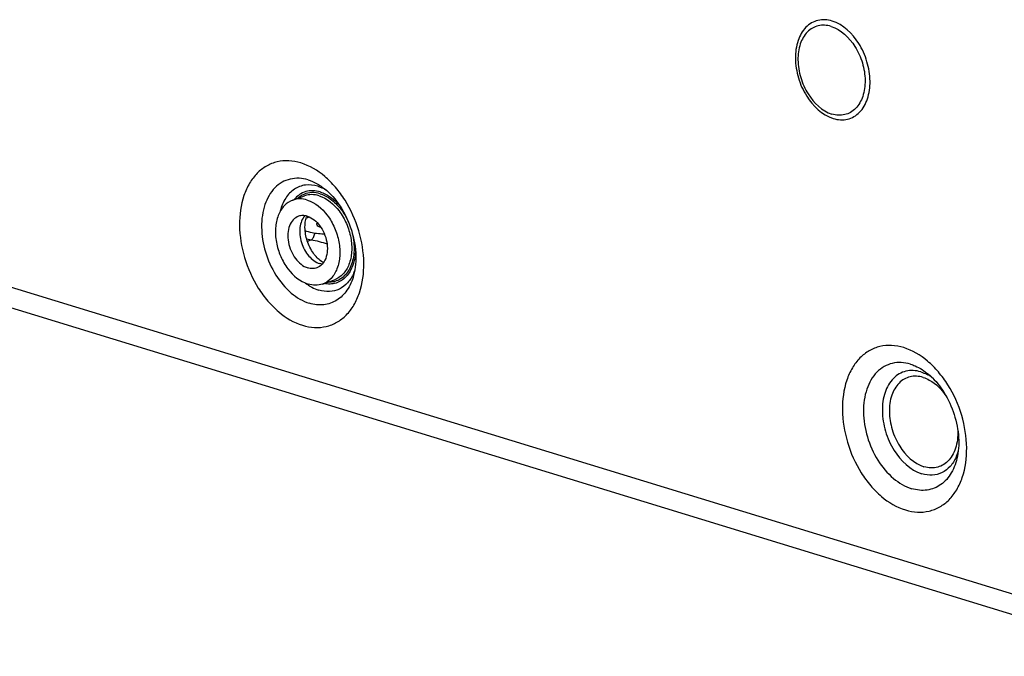
# Model space of a CAD drawing. Units: inches. Extents: x 0 to 34, y 0 to 22.
# Drawn here: x 4.7 to 5.8, y 9.9 to 10.6 of the extents above; entities that cross this region are included whole.
import ezdxf

# ---------------------------------------------------------------- set-up
doc = ezdxf.new("R2010")
doc.units = ezdxf.units.IN
doc.header["$LTSCALE"] = 1.87
doc.header["$MEASUREMENT"] = 0
doc.layers.get('0').update_dxf_attribs({"linetype": 'CONTINUOUS'})

msp = doc.modelspace()

# ---------------------------------------------------------------- linework, layer by layer
at = {"color": 7, "linetype": 'CONTINUOUS'}
for p, q in [((5.0411, 10.4499), (5.0459, 10.4481)), ((5.0124, 10.4341), (5.026, 10.439)), ((5.9775, 9.9398), (4.4052, 10.4215)), ((5.0296, 10.4142), (5.0313, 10.4148)), ((5.0439, 10.404), (5.0439, 10.4031)), ((4.4209, 10.3935), (5.9932, 9.9118)), ((5.0284, 10.3897), (5.0336, 10.3886)), ((5.0292, 10.3871), (5.0336, 10.3886)), ((5.046, 10.3607), (5.0433, 10.3614)), ((5.0475, 10.3626), (5.0452, 10.364)), ((5.0465, 10.338), (5.0601, 10.3428)), ((5.7742, 10.1465), (5.7724, 10.1412))]:
    msp.add_line(p, q, dxfattribs=at)
for centre, radius, start, end in [((5.0274, 10.4064), 0.0456, 65.1018, 66.0738), ((5.026, 10.4036), 0.0487, 59.5158, 65.0505), ((5.0466, 10.4077), 0.0197, 155.6218, 158.9095), ((5.042, 10.3792), 0.0371, 109.4586, 112.4571), ((5.0056, 10.3777), 0.0772, 23.0271, 23.6724), ((5.0369, 10.3707), 0.0497, 335.9525, 339.6065), ((5.062, 10.3847), 0.0575, 232.6191, 235.5513), ((5.0603, 10.3822), 0.0544, 235.5563, 237.9367), ((5.0538, 10.3648), 0.0247, 281.9566, 285.9575), ((5.7154, 10.1898), 0.0504, 57.9289, 61.2577), ((5.7135, 10.1868), 0.0538, 54.7756, 57.929), ((5.7282, 10.1594), 0.0478, 335.9348, 337.7194)]:
    msp.add_arc(centre, radius, start, end, dxfattribs=at)
for points, knots in [([(5.63, 10.639), (5.6273, 10.6399), (5.6218, 10.6409), (5.6136, 10.6402), (5.6061, 10.6372), (5.5971, 10.6302), (5.5894, 10.6161), (5.5868, 10.5957), (5.5898, 10.5774), (5.5951, 10.5631), (5.6049, 10.5448), (5.6185, 10.5314), (5.6311, 10.5276)], [0, 0, 0, 0, 0.054147, 0.105475, 0.155965, 0.207818, 0.321546, 0.45334, 0.59817, 0.672362, 0.745607, 1, 1, 1, 1]), ([(5.6287, 10.633), (5.6263, 10.6337), (5.6213, 10.6346), (5.614, 10.634), (5.6072, 10.6313), (5.5991, 10.625), (5.5921, 10.6124), (5.5898, 10.5939), (5.5925, 10.5775), (5.5973, 10.5647), (5.6061, 10.5481), (5.6183, 10.5361), (5.6297, 10.5326)], [0, 0, 0, 0, 0.054148, 0.105475, 0.155965, 0.207818, 0.321546, 0.45334, 0.59817, 0.672362, 0.745607, 1, 1, 1, 1]), ([(5.6287, 10.633), (5.6401, 10.6295), (5.6523, 10.6175), (5.6611, 10.601), (5.6659, 10.5881), (5.6685, 10.5717), (5.6662, 10.5533), (5.6593, 10.5406), (5.6512, 10.5343), (5.6444, 10.5316), (5.637, 10.531), (5.6321, 10.5319), (5.6297, 10.5326)], [0, 0, 0, 0, 0.254393, 0.327638, 0.40183, 0.54666, 0.678454, 0.792182, 0.844035, 0.894525, 0.945852, 1, 1, 1, 1]), ([(5.6311, 10.5276), (5.6338, 10.5267), (5.6393, 10.5257), (5.6475, 10.5264), (5.655, 10.5294), (5.664, 10.5364), (5.6717, 10.5505), (5.6743, 10.5709), (5.6713, 10.5892), (5.666, 10.6035), (5.6562, 10.6218), (5.6426, 10.6352), (5.63, 10.639)], [0, 0, 0, 0, 0.054147, 0.105475, 0.155965, 0.207818, 0.321546, 0.45334, 0.59817, 0.672362, 0.745607, 1, 1, 1, 1]), ([(5.0217, 10.4766), (5.0172, 10.478), (5.0081, 10.4797), (4.9945, 10.4785), (4.9819, 10.4735), (4.971, 10.465), (4.9623, 10.4534), (4.9535, 10.4337), (4.9498, 10.4042), (4.9557, 10.3676), (4.9687, 10.3385), (4.9834, 10.3185), (4.9992, 10.3025), (5.0136, 10.2938), (5.0236, 10.2908)], [0, 0, 0, 0, 0.053894, 0.104981, 0.155235, 0.206846, 0.261653, 0.320762, 0.45194, 0.596092, 0.742505, 0.813036, 0.880002, 1, 1, 1, 1]), ([(5.0236, 10.2908), (5.0281, 10.2894), (5.0372, 10.2877), (5.0508, 10.2888), (5.0634, 10.2938), (5.0743, 10.3023), (5.083, 10.314), (5.0918, 10.3336), (5.0955, 10.3631), (5.0895, 10.3997), (5.0765, 10.4288), (5.0619, 10.4489), (5.0461, 10.4648), (5.0317, 10.4735), (5.0217, 10.4766)], [0, 0, 0, 0, 0.053894, 0.104981, 0.155235, 0.206846, 0.261653, 0.320762, 0.45194, 0.596092, 0.742505, 0.813036, 0.880002, 1, 1, 1, 1]), ([(5.0301, 10.4572), (5.0267, 10.4582), (5.0198, 10.4595), (5.0094, 10.4586), (4.9998, 10.4549), (4.9885, 10.446), (4.9809, 10.4322), (4.9772, 10.4164), (4.9761, 10.3981), (4.98, 10.3743), (4.9917, 10.3482), (5.0089, 10.3274), (5.0239, 10.3183), (5.0315, 10.316)], [0, 0, 0, 0, 0.05393, 0.105051, 0.155338, 0.206983, 0.320253, 0.384009, 0.451983, 0.59623, 0.74274, 0.879923, 1, 1, 1, 1]), ([(5.0411, 10.4499), (5.0365, 10.4513), (5.027, 10.4524), (5.0134, 10.4474), (5.0032, 10.4364), (4.9994, 10.4268), (4.9981, 10.4216)], [0, 0, 0, 0, 0.244769, 0.477395, 0.723326, 1, 1, 1, 1]), ([(5.0301, 10.4572), (5.0315, 10.4568), (5.0372, 10.4547), (5.0425, 10.4517), (5.0462, 10.449)], [0, 0, 0, 0, 0.239337, 1, 1, 1, 1]), ([(5.0462, 10.449), (5.0533, 10.444), (5.0664, 10.4299), (5.0795, 10.4038), (5.0857, 10.3753), (5.0844, 10.3561), (5.0821, 10.3478)], [0, 0, 0, 0, 0.231489, 0.499999, 0.76851, 1, 1, 1, 1]), ([(5.0439, 10.4434), (5.0411, 10.4442), (5.0356, 10.4452), (5.0273, 10.4442), (5.0198, 10.4407), (5.0158, 10.4369), (5.014, 10.4348)], [0, 0, 0, 0, 0.259139, 0.504377, 0.747245, 1, 1, 1, 1]), ([(5.0251, 10.4407), (5.0245, 10.4404), (5.0221, 10.4392), (5.0198, 10.4376), (5.0183, 10.4363)], [0, 0, 0, 0, 0.247141, 1, 1, 1, 1]), ([(5.0439, 10.4414), (5.0408, 10.4423), (5.0343, 10.4433), (5.028, 10.4419), (5.0251, 10.4407)], [0, 0, 0, 0, 0.514094, 1, 1, 1, 1]), ([(5.0425, 10.439), (5.0398, 10.4399), (5.0342, 10.4408), (5.0286, 10.4399), (5.026, 10.439)], [0, 0, 0, 0, 0.51406, 1, 1, 1, 1]), ([(5.0425, 10.439), (5.0517, 10.4362), (5.0642, 10.4255), (5.0744, 10.4074), (5.0794, 10.3914), (5.0805, 10.3753), (5.0776, 10.3607), (5.0709, 10.349), (5.0638, 10.3442), (5.0601, 10.3428)], [0, 0, 0, 0, 0.243641, 0.384538, 0.527998, 0.665634, 0.790715, 0.900745, 1, 1, 1, 1]), ([(5.0439, 10.4434), (5.0459, 10.4428), (5.0545, 10.4393), (5.0618, 10.433), (5.0664, 10.4275)], [0, 0, 0, 0, 0.230536, 1, 1, 1, 1]), ([(5.0439, 10.4414), (5.0472, 10.4403), (5.0557, 10.4362), (5.0674, 10.4252), (5.0737, 10.4145), (5.0763, 10.4087)], [0, 0, 0, 0, 0.221237, 0.592666, 1, 1, 1, 1]), ([(5.0124, 10.4341), (5.0087, 10.4328), (5.0016, 10.428), (4.9949, 10.4163), (4.992, 10.4017), (4.9931, 10.3856), (4.998, 10.3695), (5.0083, 10.3515), (5.0208, 10.3408), (5.0299, 10.338)], [0, 0, 0, 0, 0.099255, 0.209285, 0.334366, 0.472002, 0.615462, 0.756359, 1, 1, 1, 1]), ([(5.0289, 10.4342), (5.0262, 10.4351), (5.0206, 10.436), (5.015, 10.435), (5.0124, 10.4341)], [0, 0, 0, 0, 0.51406, 1, 1, 1, 1]), ([(5.0289, 10.4342), (5.0381, 10.4314), (5.0506, 10.4207), (5.0608, 10.4026), (5.0658, 10.3866), (5.0669, 10.3705), (5.064, 10.3559), (5.0573, 10.3442), (5.0501, 10.3393), (5.0465, 10.338)], [0, 0, 0, 0, 0.243641, 0.384538, 0.527998, 0.665634, 0.790715, 0.900745, 1, 1, 1, 1]), ([(5.019, 10.4156), (5.0167, 10.4148), (5.0124, 10.4118), (5.0082, 10.4046), (5.0065, 10.3957), (5.0071, 10.3858), (5.0102, 10.3759), (5.0165, 10.3648), (5.0241, 10.3583), (5.0297, 10.3565)], [0, 0, 0, 0, 0.099255, 0.209285, 0.334366, 0.472002, 0.615462, 0.756359, 1, 1, 1, 1]), ([(5.0291, 10.4156), (5.0275, 10.4161), (5.024, 10.4167), (5.0206, 10.4161), (5.019, 10.4156)], [0, 0, 0, 0, 0.514066, 1, 1, 1, 1]), ([(5.0264, 10.4163), (5.0231, 10.4127), (5.0203, 10.4049), (5.0203, 10.3942), (5.0221, 10.3855), (5.0256, 10.3772), (5.0318, 10.3681), (5.0385, 10.3628), (5.0433, 10.3614)], [0, 0, 0, 0, 0.223237, 0.35407, 0.492144, 0.631534, 0.766041, 1, 1, 1, 1]), ([(5.0452, 10.364), (5.0416, 10.3664), (5.035, 10.3736), (5.0284, 10.3871), (5.0257, 10.4015), (5.0268, 10.411), (5.0283, 10.4147)], [0, 0, 0, 0, 0.2288, 0.509391, 0.785405, 1, 1, 1, 1]), ([(5.0291, 10.4156), (5.0348, 10.4139), (5.0424, 10.4073), (5.0487, 10.3962), (5.0517, 10.3864), (5.0524, 10.3765), (5.0507, 10.3675), (5.0465, 10.3604), (5.0422, 10.3574), (5.0399, 10.3566)], [0, 0, 0, 0, 0.243641, 0.384538, 0.527998, 0.665634, 0.790715, 0.900745, 1, 1, 1, 1]), ([(5.0398, 10.4064), (5.0398, 10.4065), (5.0399, 10.4071), (5.0402, 10.4077), (5.0406, 10.408)], [0, 0, 0, 0, 0.224361, 1, 1, 1, 1]), ([(5.0446, 10.4028), (5.0439, 10.403), (5.0427, 10.4035), (5.0409, 10.4044), (5.0398, 10.4056), (5.0398, 10.4064)], [0, 0, 0, 0, 0.346935, 0.627352, 1, 1, 1, 1]), ([(5.0377, 10.396), (5.0366, 10.3962), (5.0329, 10.3969), (5.0292, 10.3979), (5.0266, 10.399)], [0, 0, 0, 0, 0.275847, 1, 1, 1, 1]), ([(5.0336, 10.3886), (5.0347, 10.3893), (5.0364, 10.3917), (5.0373, 10.3944), (5.0377, 10.396)], [0, 0, 0, 0, 0.426945, 1, 1, 1, 1]), ([(5.0487, 10.3952), (5.0477, 10.3952), (5.0441, 10.3953), (5.0404, 10.3956), (5.0377, 10.396)], [0, 0, 0, 0, 0.257118, 1, 1, 1, 1]), ([(5.0792, 10.4008), (5.0813, 10.3944), (5.0835, 10.3815), (5.0816, 10.3631), (5.0751, 10.3503), (5.0673, 10.3436), (5.0629, 10.3417), (5.0606, 10.341)], [0, 0, 0, 0, 0.292948, 0.560884, 0.792727, 0.898056, 1, 1, 1, 1]), ([(5.0336, 10.3886), (5.0367, 10.3883), (5.0428, 10.3869), (5.0488, 10.385), (5.0517, 10.384)], [0, 0, 0, 0, 0.500808, 1, 1, 1, 1]), ([(5.0842, 10.3769), (5.0841, 10.3711), (5.0824, 10.3601), (5.0758, 10.3481), (5.0683, 10.3418), (5.062, 10.3388), (5.0552, 10.3377), (5.0505, 10.3381), (5.0482, 10.3385)], [0, 0, 0, 0, 0.289594, 0.542159, 0.657854, 0.77002, 0.882747, 1, 1, 1, 1]), ([(5.0399, 10.3566), (5.0383, 10.356), (5.0349, 10.3554), (5.0314, 10.356), (5.0297, 10.3565)], [0, 0, 0, 0, 0.485934, 1, 1, 1, 1]), ([(5.0821, 10.3478), (5.0805, 10.3418), (5.0758, 10.3309), (5.0636, 10.3185), (5.0478, 10.313), (5.0368, 10.3143), (5.0315, 10.316)], [0, 0, 0, 0, 0.274989, 0.5205, 0.754016, 1, 1, 1, 1]), ([(5.0823, 10.3504), (5.0805, 10.3465), (5.0761, 10.3393), (5.0662, 10.3316), (5.0543, 10.3286), (5.0462, 10.3298), (5.0423, 10.331)], [0, 0, 0, 0, 0.266033, 0.509861, 0.748093, 1, 1, 1, 1]), ([(5.0465, 10.338), (5.0439, 10.3371), (5.0383, 10.3362), (5.0327, 10.3371), (5.0299, 10.338)], [0, 0, 0, 0, 0.48594, 1, 1, 1, 1]), ([(5.0314, 10.336), (5.0323, 10.3355), (5.0357, 10.3334), (5.0394, 10.3318), (5.0423, 10.331)], [0, 0, 0, 0, 0.259242, 1, 1, 1, 1]), ([(5.059, 10.3406), (5.0574, 10.3403), (5.0552, 10.34), (5.0531, 10.34), (5.0525, 10.3401)], [0, 0, 0, 0, 0.746294, 1, 1, 1, 1]), ([(5.7118, 10.2652), (5.7073, 10.2665), (5.6982, 10.2683), (5.6846, 10.2671), (5.672, 10.2621), (5.6611, 10.2536), (5.6524, 10.242), (5.6436, 10.2223), (5.6399, 10.1928), (5.6459, 10.1562), (5.6589, 10.1271), (5.6735, 10.1071), (5.6893, 10.0911), (5.7037, 10.0824), (5.7137, 10.0794)], [0, 0, 0, 0, 0.053894, 0.104981, 0.155235, 0.206846, 0.261653, 0.320762, 0.45194, 0.596092, 0.742505, 0.813036, 0.880002, 1, 1, 1, 1]), ([(5.7137, 10.0794), (5.7182, 10.078), (5.7273, 10.0763), (5.7409, 10.0774), (5.7535, 10.0824), (5.7644, 10.0909), (5.7731, 10.1026), (5.7819, 10.1222), (5.7856, 10.1517), (5.7797, 10.1883), (5.7667, 10.2174), (5.752, 10.2375), (5.7362, 10.2534), (5.7218, 10.2621), (5.7118, 10.2652)], [0, 0, 0, 0, 0.053894, 0.104981, 0.155235, 0.206846, 0.261653, 0.320762, 0.45194, 0.596092, 0.742505, 0.813036, 0.880002, 1, 1, 1, 1]), ([(5.7196, 10.2462), (5.7161, 10.2473), (5.7092, 10.2486), (5.6987, 10.2477), (5.6891, 10.2439), (5.6776, 10.2349), (5.6699, 10.221), (5.6663, 10.205), (5.6651, 10.1866), (5.669, 10.1626), (5.6808, 10.1362), (5.6982, 10.1152), (5.7134, 10.106), (5.721, 10.1037)], [0, 0, 0, 0, 0.05393, 0.105051, 0.155338, 0.206983, 0.320253, 0.384009, 0.451983, 0.59623, 0.74274, 0.879923, 1, 1, 1, 1]), ([(5.7196, 10.2462), (5.7214, 10.2457), (5.7287, 10.2429), (5.7355, 10.2386), (5.7401, 10.2347)], [0, 0, 0, 0, 0.236702, 1, 1, 1, 1]), ([(5.7314, 10.2374), (5.7286, 10.2383), (5.7229, 10.2393), (5.7143, 10.2386), (5.7064, 10.2355), (5.6971, 10.2281), (5.6889, 10.2134), (5.6863, 10.192), (5.6894, 10.1729), (5.6949, 10.158), (5.7051, 10.1388), (5.7194, 10.1248), (5.7326, 10.1208)], [0, 0, 0, 0, 0.054147, 0.105475, 0.155965, 0.207818, 0.321546, 0.45334, 0.59817, 0.672362, 0.745607, 1, 1, 1, 1]), ([(5.7314, 10.2374), (5.7321, 10.2372), (5.7349, 10.2362), (5.7376, 10.235), (5.7396, 10.2339)], [0, 0, 0, 0, 0.243383, 1, 1, 1, 1]), ([(5.7401, 10.2347), (5.7463, 10.2296), (5.7577, 10.2162), (5.7694, 10.1924), (5.7754, 10.1664), (5.7749, 10.1489), (5.7733, 10.1409)], [0, 0, 0, 0, 0.235285, 0.499999, 0.764713, 1, 1, 1, 1]), ([(5.734, 10.2311), (5.7315, 10.2318), (5.7265, 10.2328), (5.719, 10.2321), (5.7121, 10.2294), (5.7039, 10.223), (5.6968, 10.2101), (5.6944, 10.1913), (5.6972, 10.1746), (5.7021, 10.1615), (5.711, 10.1447), (5.7234, 10.1324), (5.735, 10.1289)], [0, 0, 0, 0, 0.054148, 0.105475, 0.155965, 0.207818, 0.321546, 0.45334, 0.59817, 0.672362, 0.745607, 1, 1, 1, 1]), ([(5.734, 10.2311), (5.7365, 10.2303), (5.7469, 10.2258), (5.7552, 10.2174), (5.7601, 10.2102)], [0, 0, 0, 0, 0.227466, 1, 1, 1, 1]), ([(5.7735, 10.1725), (5.774, 10.1658), (5.7733, 10.1557), (5.7689, 10.1437), (5.7641, 10.1365), (5.758, 10.1312), (5.7508, 10.128), (5.7429, 10.1271), (5.7376, 10.1281), (5.735, 10.1289)], [0, 0, 0, 0, 0.293355, 0.425581, 0.547512, 0.661344, 0.771244, 0.882499, 1, 1, 1, 1]), ([(5.7733, 10.1409), (5.772, 10.1343), (5.7678, 10.1219), (5.7573, 10.1096), (5.747, 10.104), (5.7357, 10.101), (5.7267, 10.102), (5.721, 10.1037)], [0, 0, 0, 0, 0.279176, 0.525521, 0.641995, 0.757871, 1, 1, 1, 1]), ([(5.7718, 10.1399), (5.7701, 10.136), (5.7657, 10.1289), (5.7561, 10.1214), (5.7444, 10.1184), (5.7364, 10.1196), (5.7326, 10.1208)], [0, 0, 0, 0, 0.266033, 0.509861, 0.748093, 1, 1, 1, 1])]:
    msp.add_open_spline(points, degree=3, knots=knots, dxfattribs=at)

doc.saveas('drawing.dxf')
